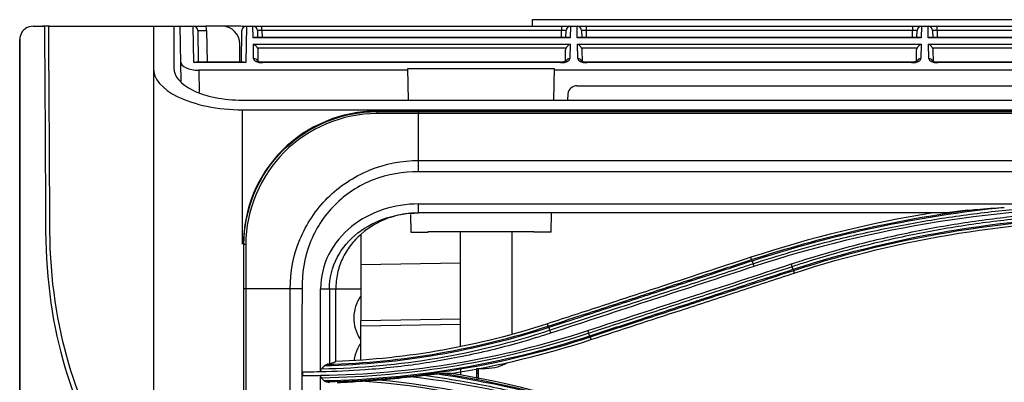
# Model space of a CAD drawing. Units: inches. Extents: x 9 to 9069, y -22 to 3466.
# Drawn here: x 668 to 778, y 1959 to 2000 of the extents above; entities that cross this region are included whole.
import ezdxf

# ---------------------------------------------------------------- set-up
doc = ezdxf.new("R2010")
doc.units = ezdxf.units.IN
doc.header["$MEASUREMENT"] = 0
doc.layers.add('LG-Product', color=3, linetype='Continuous')

msp = doc.modelspace()

# ---------------------------------------------------------------- linework, layer by layer
at = {"layer": 'LG-Product', "color": 3, "linetype": 'Continuous'}
for p, q in [((670.88, 1999.01), (670.09, 1999.01)), ((682.54, 1999.01), (682.54, 1994.31)), ((682.54, 1999.01), (687.01, 1999.01)), ((684.84, 1999.01), (684.84, 1994.31)), ((685.65, 1992.79), (685.54, 1999.01)), ((687.08, 1994.92), (687.01, 1999.01)), ((692.24, 1999.01), (688.42, 1999.01)), ((692.48, 1999.01), (1403.94, 1999.01)), ((692.48, 1999), (692.48, 1999.01)), ((692.97, 1999.01), (692.9, 1994.92)), ((693.73, 1997.69), (693.71, 1999.01)), ((694.71, 1998.52), (694.71, 1999.01)), ((725.05, 1999.01), (725.07, 1999.75)), ((725.07, 1999.75), (1045.86, 1999.75)), ((728.32, 1999.01), (728.32, 1998.52)), ((729.32, 1999.01), (729.3, 1997.69)), ((730.09, 1997.69), (730.07, 1999.01)), ((731.07, 1999.01), (731.07, 1998.52)), ((767.69, 1999.01), (767.69, 1998.52)), ((768.69, 1999.01), (768.67, 1997.69)), ((769.46, 1997.69), (769.44, 1999.01)), ((770.44, 1998.52), (770.44, 1999.01)), ((687.51, 1998.52), (687.57, 1994.96)), ((688.51, 1998.52), (688.57, 1994.96)), ((692.41, 1994.96), (692.47, 1998.52)), ((694.21, 1998.52), (694.23, 1997.74)), ((728.32, 1998.52), (694.71, 1998.52)), ((694.71, 1998.52), (694.73, 1997.74)), ((728.31, 1997.74), (728.32, 1998.52)), ((728.81, 1997.74), (728.82, 1998.52)), ((730.57, 1998.52), (730.59, 1997.74)), ((767.69, 1998.52), (731.07, 1998.52)), ((731.07, 1998.52), (731.09, 1997.74)), ((767.68, 1997.74), (767.69, 1998.52)), ((768.18, 1997.74), (768.19, 1998.52)), ((769.94, 1998.52), (769.96, 1997.74)), ((807.06, 1998.52), (770.44, 1998.52)), ((770.44, 1998.52), (770.46, 1997.74)), ((692.24, 1994.96), (692.24, 1997.01)), ((729.3, 1997.69), (693.73, 1997.69)), ((693.75, 1996.99), (729.29, 1996.99)), ((693.77, 1995.38), (693.75, 1996.99)), ((729.09, 1997.74), (693.94, 1997.74)), ((729.29, 1996.99), (729.26, 1995.38)), ((768.67, 1997.69), (730.09, 1997.69)), ((730.11, 1996.99), (768.66, 1996.99)), ((730.13, 1995.38), (730.11, 1996.99)), ((768.46, 1997.74), (730.3, 1997.74)), ((768.66, 1996.99), (768.63, 1995.38)), ((808.04, 1997.69), (769.46, 1997.69)), ((769.48, 1996.99), (808.03, 1996.99)), ((769.5, 1995.38), (769.48, 1996.99)), ((807.83, 1997.74), (769.67, 1997.74)), ((728.83, 1996.54), (694.2, 1996.54)), ((694.25, 1996.32), (694.27, 1995.06)), ((728.76, 1995.08), (728.78, 1996.32)), ((768.2, 1996.54), (730.56, 1996.54)), ((730.61, 1996.32), (730.63, 1995.06)), ((768.13, 1995.08), (768.15, 1996.32)), ((807.57, 1996.54), (769.93, 1996.54)), ((769.98, 1996.32), (770, 1995.06)), ((692.9, 1994.92), (687.08, 1994.92)), ((692.69, 1994.96), (687.29, 1994.96)), ((728.25, 1994.96), (694.78, 1994.96)), ((694.78, 1994.92), (694.78, 1994.96)), ((728.25, 1994.92), (694.78, 1994.92)), ((728.25, 1994.96), (728.25, 1994.92)), ((767.62, 1994.96), (731.14, 1994.96)), ((731.14, 1994.92), (731.14, 1994.96)), ((767.62, 1994.92), (731.14, 1994.92)), ((767.62, 1994.92), (767.62, 1994.96)), ((794.34, 1994.96), (770.51, 1994.96)), ((770.51, 1994.92), (770.51, 1994.96)), ((794.34, 1994.92), (770.51, 1994.92)), ((687.63, 1994.06), (687.67, 1991.59)), ((711.09, 1994.06), (687.63, 1994.06)), ((711.15, 1990.71), (711.09, 1994.27)), ((711.09, 1994.27), (727.48, 1994.27)), ((727.48, 1994.27), (727.41, 1990.71)), ((787.78, 1994.06), (727.47, 1994.06)), ((729.03, 1991.42), (728.97, 1990.71)), ((730.03, 1992.33), (786.19, 1992.33)), ((692.54, 1990.71), (1479.04, 1990.71)), ((692.54, 1989.63), (1479.04, 1989.63)), ((1463.99, 1989.49), (707.59, 1989.49)), ((1463.99, 1989.49), (707.59, 1989.49)), ((707.59, 1989.49), (707.59, 1989.43)), ((712.29, 1989.43), (1459.29, 1989.43)), ((1459.29, 1989.21), (712.29, 1989.21)), ((712.29, 1983.94), (1459.29, 1983.94)), ((1459.3, 1982.66), (712.29, 1982.66)), ((712.28, 1979.06), (1459.3, 1979.06)), ((771.55, 1978.05), (712.28, 1978.05)), ((727.15, 1975.88), (727.19, 1978.05)), ((711.37, 1977.89), (711.41, 1975.88)), ((711.41, 1975.88), (713.35, 1975.88)), ((713.35, 1975.88), (713.36, 1975.97)), ((713.36, 1975.97), (725.21, 1975.97)), ((716.99, 1963.1), (716.99, 1975.97)), ((722.79, 1964.51), (722.79, 1975.97)), ((725.21, 1975.88), (725.21, 1975.97)), ((727.15, 1975.88), (725.21, 1975.88)), ((705.79, 1975.62), (705.79, 1965.92)), ((692.7, 1974.53), (692.63, 1974.53)), ((749.64, 1972.81), (749.56, 1973.07)), ((705.79, 1972.26), (716.99, 1972.43)), ((754.34, 1971.56), (754.43, 1971.3)), ((702.99, 1969.51), (705.79, 1969.51)), ((716.99, 1966.11), (705.79, 1965.92)), ((705.79, 1961.6), (705.79, 1965.92)), ((705.79, 1965.38), (716.99, 1965.55)), ((726.83, 1965.34), (726.75, 1965.61)), ((731.53, 1964.1), (731.62, 1963.83)), ((716.99, 1960.59), (716.99, 1959.82)), ((718.79, 1960.59), (719.79, 1960.6)), ((718.79, 1960.59), (718.79, 1959.46)), ((719.02, 1959.42), (719.02, 1960.59)), ((718.79, 1960.31), (719.02, 1960.31)), ((719.02, 1960.01), (718.79, 1960.01))]:
    msp.add_line(p, q, dxfattribs=at)
for centre, radius, start, end in [((687.01, 1998.51), 0.5, 1, 90), ((687.01, 1998.49), 1.5, 1, 20.1799), ((690.24, 1997.01), 2, 0, 90), ((692.24, 1997.01), 2, 75.7294, 90), ((692.97, 1998.51), 0.5, 90, 179), ((693.71, 1998.51), 0.5, 1, 90), ((729.32, 1998.51), 0.5, 90, 179), ((730.07, 1998.51), 0.5, 1, 90), ((768.69, 1998.51), 0.5, 90, 179), ((769.44, 1998.51), 0.5, 1, 90), ((730.03, 1991.33), 1, 90, 175)]:
    msp.add_arc(centre, radius, start, end, dxfattribs=at)
for centre, major_axis, ratio, start_param, end_param in [((688.51, 1998.54), (-1, -0.017), 0.01745, 0, 1.570492), ((694.71, 1998.51), (-0.5, 0.009), 0.017429, 4.713302, 6.283794), ((728.32, 1998.51), (0.5, 0.009), 0.017429, 6.282577, 7.853068), ((731.07, 1998.51), (-0.5, 0.009), 0.017429, 4.713302, 6.283794), ((767.69, 1998.51), (0.5, 0.009), 0.017429, 6.282577, 7.853068), ((770.44, 1998.51), (-0.5, 0.009), 0.017429, 4.713302, 6.283794), ((693.73, 1997.24), (0.416, 0.424), 0.637029, 0.559314, 0.995655), ((693.75, 1996.54), (-0.427, 0.42), 0.637029, 4.137248, 5.271712), ((729.29, 1996.54), (0.427, 0.42), 0.637029, 1.011473, 2.145937), ((729.3, 1997.24), (-0.416, 0.424), 0.637029, 5.28753, 5.723871), ((730.09, 1997.24), (0.416, 0.424), 0.637029, 0.559314, 0.995655), ((730.11, 1996.54), (-0.427, 0.42), 0.637029, 4.137248, 5.271712), ((768.66, 1996.54), (0.427, 0.42), 0.637029, 1.011473, 2.145937), ((768.67, 1997.24), (-0.416, 0.424), 0.637029, 5.28753, 5.723871), ((769.46, 1997.24), (0.416, 0.424), 0.637029, 0.559314, 0.995655), ((769.48, 1996.54), (-0.427, 0.42), 0.637029, 4.137248, 5.271712), ((687.61, 1994.99), (-2, 0.01), 0.462507, 0.010188, 1.58068), ((687.08, 1994.46), (0.416, 0.424), 0.637029, 0.559314, 0.995655), ((692.9, 1994.46), (-0.416, 0.424), 0.637029, 5.28753, 5.723871), ((693.77, 1994.93), (0.5, 0.009), 0.906283, 0.351377, 1.554978), ((694.77, 1995.38), (-1, 0), 0.462507, 0.010188, 1.58068), ((728.26, 1995.38), (1, 0), 0.462507, 4.702506, 6.272998), ((729.26, 1994.93), (0.5, -0.009), 0.906283, 1.586614, 2.775929), ((730.13, 1994.93), (0.5, 0.009), 0.906283, 0.351377, 1.554978), ((731.13, 1995.38), (-1, 0), 0.462507, 0.010188, 1.58068), ((767.63, 1995.38), (1, 0), 0.462507, 4.702506, 6.272998), ((768.63, 1994.93), (-0.5, 0.009), 0.906283, 4.728207, 5.926294), ((769.5, 1994.93), (0.5, 0.009), 0.906283, 0.351377, 1.554978), ((770.5, 1995.38), (-1, 0), 0.462507, 0.010188, 1.58068), ((707.59, 1988.93), (0.001, 0.5), 0.015902, 0.122189, 0.977766), ((693.2, 1974.53), (0.5, 0.001), 0.002126, 3.263766, 4.085389), ((719.79, 1962.06), (3, 0.06), 0.486187, 4.702678, 5.654188)]:
    msp.add_ellipse(centre, major_axis=major_axis, ratio=ratio, start_param=start_param, end_param=end_param, dxfattribs=at)
at = {"layer": 'LG-Product', "color": 3, "linetype": 'Continuous', "extrusion": (-2.89931e-15, 0, -1)}
for centre in [(693.75, 1996.31), (730.11, 1996.31), (769.48, 1996.31)]:
    msp.add_ellipse(centre, major_axis=(-0.01, 0.552), ratio=0.906283, start_param=1.150282, end_param=1.570796, dxfattribs=at)
at = {"layer": 'LG-Product', "color": 3, "linetype": 'Continuous', "extrusion": (-2.89931e-15, 1.47911e-31, -1)}
for centre in [(729.28, 1996.31), (768.65, 1996.31)]:
    msp.add_ellipse(centre, major_axis=(0.01, 0.552), ratio=0.906283, start_param=4.712389, end_param=5.132903, dxfattribs=at)
at = {"layer": 'LG-Product', "color": 3, "linetype": 'Continuous'}
for points, degree, knots in [([(669.04, 1999.01), (668.75, 1999.01), (668.46, 1998.94), (668.04, 1998.64), (667.9, 1998.51), (667.66, 1998.14), (667.54, 1997.86), (667.54, 1997.51)], 3, [0, 0, 0, 0, 0.5, 0.5, 0.75, 0.75, 1, 1, 1, 1]), ([(670.8, 1999.01), (671.67, 1999.01), (674.44, 1999.01), (677.82, 1999.01), (680.34, 1999.01), (681.66, 1999.01), (682.4, 1999.01), (682.54, 1999.01), (682.54, 1999.01)], 3, [0, 0, 0, 0, 0.129685, 0.420134, 0.565359, 0.710583, 0.855808, 1, 1, 1, 1]), ([(687.13, 1999.01), (687.14, 1999.01), (687.16, 1999.01), (687.31, 1999.01), (687.47, 1999.01), (687.76, 1999.01), (687.89, 1999.01), (688.14, 1999.01), (688.28, 1999.01), (688.42, 1999.01)], 3, [0, 0, 0, 0, 0.048561, 0.048561, 0.483363, 0.483363, 0.740719, 0.740719, 1, 1, 1, 1]), ([(667.54, 1820.49), (667.54, 1820.74), (667.54, 1821.01), (667.54, 1823.01), (667.54, 1825.53), (667.54, 1827.08), (667.54, 1829.04), (667.54, 1831.08), (667.54, 1833.8), (667.54, 1839.12), (667.54, 1846.66), (667.54, 1854.15), (667.54, 1863.43), (667.54, 1872.74), (667.54, 1883.18), (667.54, 1894.04), (667.54, 1905.32), (667.54, 1914.46), (667.54, 1928.55), (667.54, 1939.42), (667.54, 1952.01), (667.54, 1961.69), (667.54, 1975.51), (667.54, 1978.96), (667.54, 1987.26), (667.54, 1993.53), (667.54, 1997.51)], 2, [0, 0, 0, 0.016245, 0.016245, 0.115446, 0.115446, 0.165047, 0.165047, 0.214647, 0.214647, 0.313848, 0.313848, 0.413049, 0.413049, 0.51225, 0.51225, 0.611451, 0.611451, 0.710652, 0.710652, 0.809853, 0.809853, 0.909054, 0.909054, 0.958655, 0.958655, 1, 1, 1]), ([(667.57, 1833.08), (667.57, 1836.85), (667.57, 1841.3), (667.57, 1851.47), (667.57, 1857.16), (667.57, 1866.32), (667.57, 1869.49), (667.57, 1876.07), (667.57, 1879.51), (667.57, 1890), (667.58, 1897.25), (667.58, 1912.31), (667.58, 1920.09), (667.58, 1935.54), (667.58, 1943.28), (667.59, 1966.5), (667.59, 1982.01), (667.59, 1997.51)], 3, [0, 0, 0, 0, 0.125, 0.125, 0.25, 0.25, 0.3125, 0.3125, 0.375, 0.375, 0.5, 0.5, 0.625, 0.625, 0.75, 0.75, 1, 1, 1, 1]), ([(694.78, 1994.96), (694.71, 1994.96), (694.56, 1994.97), (694.38, 1995.01), (694.27, 1995.06), (694.22, 1995.08), (694.22, 1995.09), (694.22, 1995.09)], 3, [0, 0, 0, 0, 0.247615, 0.491802, 0.711426, 0.917505, 1, 1, 1, 1]), ([(728.81, 1995.09), (728.81, 1995.09), (728.81, 1995.09), (728.78, 1995.06), (728.67, 1995.02), (728.51, 1994.98), (728.36, 1994.96), (728.27, 1994.96), (728.25, 1994.96)], 3, [0, 0, 0, 0, 0.058974, 0.266755, 0.474788, 0.699325, 0.934818, 1, 1, 1, 1]), ([(731.14, 1994.96), (731.07, 1994.96), (730.92, 1994.97), (730.74, 1995.01), (730.63, 1995.06), (730.58, 1995.08), (730.58, 1995.09), (730.58, 1995.09)], 3, [0, 0, 0, 0, 0.247615, 0.491802, 0.711426, 0.917505, 1, 1, 1, 1]), ([(768.18, 1995.09), (768.18, 1995.09), (768.18, 1995.09), (768.15, 1995.06), (768.04, 1995.02), (767.88, 1994.98), (767.73, 1994.96), (767.64, 1994.96), (767.62, 1994.96)], 3, [0, 0, 0, 0, 0.058974, 0.266755, 0.474788, 0.699325, 0.934818, 1, 1, 1, 1]), ([(770.51, 1994.96), (770.44, 1994.96), (770.29, 1994.97), (770.11, 1995.01), (770, 1995.06), (769.95, 1995.08), (769.95, 1995.09), (769.95, 1995.09)], 3, [0, 0, 0, 0, 0.247615, 0.491802, 0.711426, 0.917505, 1, 1, 1, 1]), ([(682.54, 1994.31), (682.54, 1983.92), (682.54, 1973.54), (682.54, 1952.82), (682.54, 1942.48), (682.54, 1921.84), (682.54, 1911.51), (682.54, 1891.12), (682.54, 1881.09), (682.54, 1871.22)], 3, [0, 0, 0, 0, 0.25, 0.25, 0.5, 0.5, 0.75, 0.75, 1, 1, 1, 1]), ([(682.54, 1994.31), (682.54, 1993.13), (683.48, 1991.98), (687.1, 1990.2), (689.75, 1989.63), (692.54, 1989.63)], 3, [0, 0, 0, 0, 0.5, 0.5, 1, 1, 1, 1]), ([(684.84, 1994.31), (684.84, 1993.4), (685.56, 1992.51), (688.35, 1991.14), (690.39, 1990.71), (692.54, 1990.71)], 3, [0, 0, 0, 0, 0.5, 0.5, 1, 1, 1, 1]), ([(692.54, 1974.53), (692.54, 1977.7), (692.54, 1982.74), (692.54, 1987.77), (692.54, 1989.63)], 3, [0, 0, 0, 0, 0.630366, 1, 1, 1, 1]), ([(707.59, 1989.49), (703.67, 1989.49), (699.77, 1987.86), (694.25, 1982.35), (692.63, 1978.46), (692.63, 1974.53)], 3, [0, 0, 0, 0, 0.5, 0.5, 1, 1, 1, 1]), ([(692.7, 1974.53), (692.69, 1978.41), (694.31, 1982.31), (699.8, 1987.81), (703.71, 1989.43), (707.59, 1989.43)], 3, [0, 0, 0, 0, 0.5, 0.5, 1, 1, 1, 1]), ([(707.59, 1989.21), (703.72, 1989.2), (699.92, 1987.59), (694.52, 1982.18), (692.92, 1978.4), (692.9, 1974.53)], 3, [0, 0, 0, 0, 0.5, 0.5, 1, 1, 1, 1]), ([(707.59, 1989.43), (707.85, 1989.43), (708.11, 1989.43), (709.68, 1989.42), (710.99, 1989.42), (712.29, 1989.43)], 3, [0, 0, 0, 0, 0.166861, 0.166861, 1, 1, 1, 1]), ([(712.29, 1989.21), (711.96, 1989.21), (711.62, 1989.21), (710.32, 1989.21), (709.35, 1989.21), (708.11, 1989.21), (707.85, 1989.21), (707.59, 1989.21)], 3, [0, 0, 0, 0, 0.212491, 0.212491, 0.83262, 0.83262, 1, 1, 1, 1]), ([(697.89, 1969.53), (697.88, 1971.41), (698.25, 1973.3), (699.69, 1976.8), (700.74, 1978.4), (703.41, 1981.06), (705.02, 1982.13), (708.5, 1983.56), (710.42, 1983.94), (712.29, 1983.94)], 3, [0, 0, 0, 0, 0.25, 0.25, 0.5, 0.5, 0.75, 0.75, 1, 1, 1, 1]), ([(712.29, 1982.66), (710.55, 1982.67), (708.82, 1982.4), (705.58, 1981.13), (704.1, 1980.16), (701.66, 1977.71), (700.71, 1976.22), (699.47, 1972.99), (699.19, 1971.26), (699.21, 1969.52)], 3, [0, 0, 0, 0, 0.25, 0.25, 0.5, 0.5, 0.75, 0.75, 1, 1, 1, 1]), ([(712.28, 1978.05), (711.89, 1978.04), (711.11, 1978.01), (709.96, 1977.8), (708.1, 1977.25), (706.2, 1976.14), (704.6, 1974.43), (703.69, 1972.93), (703.1, 1971.27), (703.03, 1970.1), (702.99, 1969.51)], 3, [0, 0, 0, 0, 0.084053, 0.167165, 0.250482, 0.499661, 0.626031, 0.749851, 0.874798, 1, 1, 1, 1]), ([(749.79, 1972.35), (751.21, 1972.81), (752.63, 1973.25), (755.48, 1974.09), (756.92, 1974.48), (759.4, 1975.12), (760.44, 1975.37), (763.57, 1976.09), (765.68, 1976.52), (768.84, 1977.1), (769.9, 1977.28), (773.08, 1977.77), (775.21, 1978.05), (779.47, 1978.51), (781.61, 1978.69), (784.57, 1978.86), (785.38, 1978.91), (786.19, 1978.94)], 3, [0, 0, 0, 0, 0.120326, 0.120326, 0.240518, 0.240518, 0.327199, 0.327199, 0.500631, 0.500631, 0.587309, 0.587309, 0.760737, 0.760737, 0.934164, 0.934164, 1, 1, 1, 1]), ([(754.09, 1972.32), (754.6, 1972.49), (755.1, 1972.65), (757.65, 1973.45), (759.71, 1974.04), (763.84, 1975.1), (765.93, 1975.57), (769.07, 1976.2), (770.12, 1976.4), (772.22, 1976.76), (773.28, 1976.93), (776.44, 1977.39), (778.57, 1977.64), (781.76, 1977.94), (782.82, 1978.02), (785.2, 1978.18), (786.52, 1978.24), (789.15, 1978.33), (790.47, 1978.35), (791.79, 1978.34)], 3, [0, 0, 0, 0, 0.041757, 0.041757, 0.208892, 0.208892, 0.37602, 0.37602, 0.459538, 0.459538, 0.543056, 0.543056, 0.710176, 0.710176, 0.793692, 0.793692, 0.896795, 0.896795, 1, 1, 1, 1]), ([(791.79, 1978.01), (791.79, 1978.01), (791.79, 1978.01), (790.48, 1978.01), (789.16, 1977.99), (786.53, 1977.91), (785.22, 1977.85), (782.85, 1977.69), (781.78, 1977.61), (778.6, 1977.31), (776.49, 1977.06), (773.33, 1976.6), (772.27, 1976.44), (770.18, 1976.07), (769.13, 1975.88), (766, 1975.25), (763.92, 1974.78), (759.79, 1973.72), (757.74, 1973.14), (755.2, 1972.34), (754.7, 1972.18), (754.19, 1972.01), (754.19, 1972.01), (754.19, 1972.01)], 3, [0, 0, 0, 0, 0.000002, 0.000002, 0.103212, 0.103212, 0.206313, 0.206313, 0.289829, 0.289829, 0.456951, 0.456951, 0.540469, 0.540469, 0.623988, 0.623988, 0.791116, 0.791116, 0.958246, 0.958246, 0.999998, 0.999998, 1, 1, 1, 1]), ([(773.89, 1978.35), (774.21, 1978.39), (774.54, 1978.42), (775.91, 1978.55), (776.94, 1978.61), (777.98, 1978.66)], 3, [0, 0, 0, 0, 0.242563, 0.242563, 1, 1, 1, 1]), ([(670.45, 1976.01), (670.47, 1970.51), (671.29, 1965.17), (673.93, 1956.29), (675.71, 1952.79), (678.98, 1948.43), (680.45, 1947.55), (682.23, 1948.95), (682.54, 1951.22), (682.54, 1954.82)], 3, [0, 0, 0, 0, 0.25, 0.25, 0.5, 0.5, 0.75, 0.75, 1, 1, 1, 1]), ([(682.54, 1956.12), (682.54, 1952.49), (682.27, 1950.13), (680.6, 1948.52), (679.19, 1949.29), (676.05, 1953.43), (674.32, 1956.83), (671.77, 1965.42), (670.96, 1970.63), (670.93, 1976.01)], 3, [0, 0, 0, 0, 0.25, 0.25, 0.5, 0.5, 0.75, 0.75, 1, 1, 1, 1]), ([(692.63, 1974.53), (692.63, 1948.63), (692.63, 1922.72), (692.63, 1891.01), (692.63, 1884.73), (692.64, 1872.32), (692.64, 1866.2), (692.64, 1853.97), (692.64, 1847.85), (692.63, 1838.52), (692.63, 1835.39), (692.63, 1829.03), (692.63, 1825.76), (692.63, 1822.53)], 3, [0, 0, 0, 0, 0.5, 0.5, 0.625, 0.625, 0.75, 0.75, 0.875, 0.875, 0.9375, 0.9375, 1, 1, 1, 1]), ([(692.7, 1969.54), (692.7, 1971.11), (692.7, 1972.68), (692.7, 1974.34), (692.7, 1974.44), (692.7, 1974.53), (692.7, 1974.53), (692.7, 1974.53)], 3, [0, 0, 0, 0, 0.943931, 0.943931, 0.999988, 0.999988, 1, 1, 1, 1]), ([(692.9, 1974.53), (692.9, 1974.44), (692.9, 1974.34), (692.9, 1972.68), (692.89, 1971.1), (692.9, 1969.53), (692.9, 1969.53), (692.9, 1969.53)], 3, [0, 0, 0, 0, 0.056483, 0.056483, 0.999988, 0.999988, 1, 1, 1, 1]), ([(749.56, 1973.07), (746.04, 1971.92), (742.52, 1970.77), (736.95, 1968.95), (734.91, 1968.28), (730.83, 1966.94), (728.79, 1966.28), (726.75, 1965.61)], 3, [0, 0, 0, 0, 0.463001, 0.463001, 0.7315, 0.7315, 1, 1, 1, 1]), ([(726.83, 1965.34), (728.07, 1965.75), (729.31, 1966.16), (732.6, 1967.23), (734.65, 1967.9), (737.21, 1968.74), (737.73, 1968.91), (740.29, 1969.75), (742.34, 1970.42), (746.14, 1971.66), (747.89, 1972.23), (749.64, 1972.81)], 3, [0, 0, 0, 0, 0.162976, 0.162976, 0.432639, 0.432639, 0.500054, 0.500054, 0.769717, 0.769717, 1, 1, 1, 1]), ([(749.7, 1972.65), (747.94, 1972.08), (746.19, 1971.5), (742.39, 1970.26), (740.34, 1969.59), (737.78, 1968.75), (737.26, 1968.58), (734.7, 1967.74), (732.65, 1967.07), (729.36, 1965.99), (728.12, 1965.59), (726.89, 1965.18)], 3, [0, 0, 0, 0, 0.230324, 0.230324, 0.5, 0.5, 0.567419, 0.567419, 0.837097, 0.837097, 1, 1, 1, 1]), ([(726.98, 1964.88), (728.48, 1965.37), (729.97, 1965.86), (732.96, 1966.84), (734.46, 1967.33), (738, 1968.49), (740.05, 1969.16), (744.15, 1970.5), (746.2, 1971.17), (748.77, 1972.01), (749.28, 1972.18), (749.79, 1972.35)], 3, [0, 0, 0, 0, 0.196637, 0.196637, 0.393273, 0.393273, 0.662931, 0.662931, 0.932586, 0.932586, 1, 1, 1, 1]), ([(754.19, 1972.01), (752.64, 1971.5), (751.09, 1971), (748, 1969.98), (746.45, 1969.48), (742.9, 1968.31), (740.9, 1967.66), (736.89, 1966.34), (734.89, 1965.69), (732.38, 1964.87), (731.88, 1964.7), (731.38, 1964.54)], 3, [0, 0, 0, 0, 0.203642, 0.203642, 0.407284, 0.407284, 0.670712, 0.670712, 0.934142, 0.934142, 1, 1, 1, 1]), ([(731.48, 1964.25), (733.28, 1964.84), (735.08, 1965.43), (738.88, 1966.67), (740.88, 1967.33), (743.38, 1968.15), (743.88, 1968.31), (746.39, 1969.13), (748.39, 1969.79), (751.69, 1970.87), (752.99, 1971.29), (754.29, 1971.72)], 3, [0, 0, 0, 0, 0.236552, 0.236552, 0.500001, 0.500001, 0.565863, 0.565863, 0.829309, 0.829309, 1, 1, 1, 1]), ([(754.34, 1971.56), (753.04, 1971.14), (751.74, 1970.71), (748.44, 1969.63), (746.44, 1968.98), (743.94, 1968.16), (743.44, 1968), (740.93, 1967.18), (738.93, 1966.52), (735.13, 1965.28), (733.33, 1964.69), (731.53, 1964.1)], 3, [0, 0, 0, 0, 0.170656, 0.170656, 0.43409, 0.43409, 0.499949, 0.499949, 0.763384, 0.763384, 1, 1, 1, 1]), ([(731.62, 1963.83), (734.96, 1964.93), (738.31, 1966.02), (743.79, 1967.81), (745.91, 1968.51), (750.17, 1969.9), (752.3, 1970.6), (754.43, 1971.3)], 3, [0, 0, 0, 0, 0.440155, 0.440155, 0.720077, 0.720077, 1, 1, 1, 1]), ([(692.67, 1827.48), (692.68, 1839.69), (692.69, 1851.05), (692.69, 1868.24), (692.69, 1874), (692.7, 1885.64), (692.7, 1891.51), (692.7, 1921.08), (692.7, 1945.33), (692.7, 1969.54)], 3, [0, 0, 0, 0, 0.25, 0.25, 0.375, 0.375, 0.5, 0.5, 1, 1, 1, 1]), ([(692.9, 1969.53), (692.88, 1945.32), (692.9, 1921.07), (692.94, 1891.48), (692.95, 1885.61), (692.97, 1873.97), (692.98, 1868.21), (693, 1856.74), (693.02, 1851.02), (693.05, 1842.32), (693.06, 1839.4), (693.08, 1833.48), (693.08, 1830.44), (693.08, 1827.43)], 3, [0, 0, 0, 0, 0.5, 0.5, 0.625, 0.625, 0.75, 0.75, 0.875, 0.875, 0.9375, 0.9375, 1, 1, 1, 1]), ([(698.16, 1827.43), (698.15, 1830.45), (698.13, 1833.46), (698.11, 1839.34), (698.08, 1842.23), (698.01, 1850.84), (697.99, 1856.47), (697.89, 1867.86), (697.9, 1873.6), (697.87, 1885.23), (697.87, 1891.11), (697.85, 1908.86), (697.86, 1920.9), (697.87, 1945.13), (697.88, 1957.35), (697.89, 1969.53)], 3, [0, 0, 0, 0, 0.0625, 0.0625, 0.125, 0.125, 0.25, 0.25, 0.375, 0.375, 0.5, 0.5, 0.75, 0.75, 1, 1, 1, 1]), ([(699.21, 1969.52), (699.19, 1957.27), (699.16, 1945.09), (699.07, 1920.84), (699.01, 1908.79), (698.87, 1885.14), (698.75, 1873.5), (698.66, 1850.76), (698.46, 1839.63), (698.42, 1827.43)], 3, [0, 0, 0, 0, 0.25, 0.25, 0.5, 0.5, 0.75, 0.75, 1, 1, 1, 1]), ([(701.29, 1960.2), (701.29, 1960.82), (701.29, 1963.92), (701.29, 1967.03), (701.29, 1969.51)], 3, [0, 0, 0, 0, 0.200236, 1, 1, 1, 1]), ([(705.76, 1968.67), (705.64, 1968.48), (705.34, 1967.95), (705.01, 1966.95), (704.99, 1965.7), (705.3, 1964.64), (705.62, 1964.05), (705.76, 1963.83)], 3, [0, 0, 0, 0, 0.129063, 0.358648, 0.607676, 0.842934, 1, 1, 1, 1]), ([(727.09, 1964.55), (726.57, 1964.38), (726.05, 1964.22), (723.43, 1963.41), (721.31, 1962.84), (717.03, 1961.87), (714.88, 1961.47), (710.58, 1960.83), (708.43, 1960.59), (704.62, 1960.3), (702.96, 1960.23), (701.29, 1960.2)], 3, [0, 0, 0, 0, 0.062537, 0.062537, 0.313012, 0.313012, 0.56347, 0.56347, 0.809617, 0.809617, 1, 1, 1, 1]), ([(705.76, 1963.37), (705.64, 1963.18), (705.34, 1962.65), (705.13, 1962.02), (705.06, 1961.59), (705.06, 1961.54)], 3, [0, 0, 0, 0, 0.335686, 0.932821, 1, 1, 1, 1]), ([(701.29, 1960.21), (701.29, 1960.25), (701.3, 1960.29), (701.32, 1960.37), (701.34, 1960.41), (701.37, 1960.49), (701.4, 1960.52), (701.42, 1960.55)], 3, [0, 0, 0, 0, 0.323353, 0.323353, 0.644236, 0.644236, 1, 1, 1, 1]), ([(701.42, 1960.55), (701.47, 1960.61), (701.52, 1960.66), (701.62, 1960.77), (701.67, 1960.83), (701.71, 1960.88)], 3, [0, 0, 0, 0, 0.505019, 0.505019, 1, 1, 1, 1]), ([(701.71, 1960.88), (701.76, 1960.94), (701.82, 1960.98), (701.93, 1961.04), (701.98, 1961.05), (702.04, 1961.06)], 3, [0, 0, 0, 0, 0.509987, 0.509987, 1, 1, 1, 1]), ([(702.29, 1961.1), (702.49, 1961.18), (702.7, 1961.25), (702.93, 1961.34), (702.96, 1961.36), (702.99, 1961.37)], 3, [0, 0, 0, 0, 0.865477, 0.865477, 1, 1, 1, 1]), ([(701.29, 1960.2), (700.79, 1960.19), (700.29, 1960.19), (699.62, 1960.19), (699.46, 1960.19), (699.29, 1960.19)], 3, [0, 0, 0, 0, 0.75006, 0.75006, 1, 1, 1, 1]), ([(701.29, 1923.13), (701.29, 1924.45), (701.29, 1931.58), (701.29, 1943.83), (701.29, 1954.73), (701.29, 1959.82)], 3, [0, 0, 0, 0, 0.108247, 0.584603, 1, 1, 1, 1]), ([(701.41, 1959.51), (701.38, 1959.54), (701.36, 1959.58), (701.32, 1959.66), (701.31, 1959.7), (701.29, 1959.76), (701.29, 1959.79), (701.29, 1959.81)], 3, [0, 0, 0, 0, 0.42667, 0.42667, 0.7901, 0.7901, 1, 1, 1, 1]), ([(701.67, 1959.22), (701.63, 1959.26), (701.58, 1959.31), (701.5, 1959.41), (701.45, 1959.46), (701.41, 1959.51)], 3, [0, 0, 0, 0, 0.496586, 0.496586, 1, 1, 1, 1]), ([(705.86, 1959.17), (706.09, 1959.18), (706.31, 1959.2), (706.99, 1959.25), (707.43, 1959.28), (707.88, 1959.32)], 3, [0, 0, 0, 0, 0.338303, 0.338303, 1, 1, 1, 1]), ([(711.37, 1959.65), (711.61, 1959.68), (711.85, 1959.71), (712.35, 1959.77), (712.61, 1959.79), (712.87, 1959.82)], 3, [0, 0, 0, 0, 0.48213, 0.48213, 1, 1, 1, 1]), ([(712.87, 1959.82), (713.09, 1959.84), (713.31, 1959.87), (713.76, 1959.92), (713.99, 1959.94), (714.21, 1959.97)], 3, [0, 0, 0, 0, 0.49857, 0.49857, 1, 1, 1, 1]), ([(712.87, 1959.82), (714.24, 1959.64), (715.62, 1959.43), (719.16, 1958.83), (721.32, 1958.38), (725.61, 1957.35), (727.74, 1956.77), (730.37, 1955.95), (730.9, 1955.78), (731.42, 1955.61), (731.42, 1955.61), (731.42, 1955.61)], 3, [0, 0, 0, 0, 0.218371, 0.218371, 0.565791, 0.565791, 0.913226, 0.913226, 0.999997, 0.999997, 1, 1, 1, 1]), ([(714.21, 1959.97), (714.35, 1959.98), (714.48, 1960), (714.7, 1960.02), (714.78, 1960.02), (714.89, 1960.03), (714.92, 1960.03), (714.95, 1960.03)], 3, [0, 0, 0, 0, 0.517461, 0.517461, 0.836638, 0.836638, 1, 1, 1, 1]), ([(701.97, 1959.07), (701.91, 1959.07), (701.85, 1959.09), (701.75, 1959.14), (701.71, 1959.17), (701.67, 1959.22)], 3, [0, 0, 0, 0, 0.553227, 0.553227, 1, 1, 1, 1]), ([(703.17, 1959.01), (703.66, 1959.03), (704.16, 1959.06), (705.06, 1959.11), (705.46, 1959.14), (705.86, 1959.17)], 3, [0, 0, 0, 0, 0.552631, 0.552631, 1, 1, 1, 1])]:
    msp.add_open_spline(points, degree=degree, knots=knots, dxfattribs=at)
for points, degree in [([(669.04, 1999.01), (669.47, 1999.01), (669.9, 1999.01), (670.33, 1999.01)], 3), ([(670.33, 1999.01), (670.36, 1991.34), (670.42, 1983.68), (670.45, 1976.01)], 3), ([(670.93, 1976.01), (670.9, 1983.68), (670.84, 1991.34), (670.8, 1999.01)], 3), ([(712.29, 1989.43), (712.29, 1989.41), (712.29, 1989.33), (712.29, 1989.21)], 3), ([(712.29, 1983.94), (712.29, 1985.26), (712.29, 1987.07), (712.29, 1989.21)], 3), ([(712.29, 1982.66), (712.29, 1983.18), (712.29, 1983.68), (712.29, 1983.94)], 3), ([(712.28, 1979.06), (710.93, 1979.06), (708.23, 1978.63), (704.61, 1976.72), (701.94, 1973.56), (701.29, 1970.86), (701.29, 1969.51)], 3), ([(702.29, 1969.53), (702.29, 1970.75), (702.89, 1973.18), (705.35, 1975.99), (708.62, 1977.68), (711.07, 1978.05), (712.28, 1978.05)], 3), ([(712.28, 1978.05), (712.28, 1978.39), (712.28, 1978.73), (712.28, 1979.06)], 3), ([(770, 1978.06), (763.1, 1976.93), (756.28, 1975.27), (749.56, 1973.07)], 3), ([(749.64, 1972.81), (757.53, 1975.39), (765.66, 1977.25), (773.89, 1978.35)], 3), ([(777.98, 1978.66), (768.37, 1977.68), (758.88, 1975.65), (749.7, 1972.65)], 3), ([(791.79, 1978.72), (777.57, 1978.73), (763.4, 1976.47), (749.9, 1972.03)], 3), ([(773.89, 1978.35), (773.1, 1978.25), (772.32, 1978.16), (771.55, 1978.05)], 3), ([(754.29, 1971.72), (766.37, 1975.67), (779.08, 1977.7), (791.79, 1977.7)], 3), ([(791.79, 1977.53), (779.1, 1977.53), (766.4, 1975.51), (754.34, 1971.56)], 3), ([(754.43, 1971.3), (766.55, 1975.26), (779.03, 1977.25), (791.79, 1977.25)], 3), ([(749.69, 1972.65), (749.67, 1972.74), (749.65, 1972.79), (749.64, 1972.81)], 3), ([(749.7, 1972.65), (749.79, 1972.35)], 1), ([(749.9, 1972.03), (742.29, 1969.54), (734.69, 1967.05), (727.09, 1964.55)], 3), ([(731.28, 1964.85), (738.88, 1967.34), (746.49, 1969.83), (754.09, 1972.32)], 3), ([(749.79, 1972.35), (749.82, 1972.26), (749.86, 1972.15), (749.9, 1972.03)], 3), ([(754.19, 1972.01), (754.16, 1972.1), (754.13, 1972.21), (754.09, 1972.32)], 3), ([(754.29, 1971.72), (754.19, 1972.01)], 1), ([(754.29, 1971.72), (754.32, 1971.63), (754.33, 1971.58), (754.34, 1971.56)], 3), ([(692.9, 1969.53), (692.79, 1969.53), (692.72, 1969.54), (692.7, 1969.54)], 3), ([(697.89, 1969.53), (696.66, 1969.53), (694.95, 1969.53), (692.9, 1969.53)], 3), ([(699.21, 1969.52), (698.67, 1969.52), (698.15, 1969.52), (697.89, 1969.53)], 3), ([(701.29, 1969.51), (701.62, 1969.52), (701.96, 1969.53), (702.29, 1969.53)], 3), ([(702.29, 1969.53), (702.29, 1966.73), (702.29, 1963.92), (702.29, 1961.1)], 3), ([(702.29, 1969.52), (702.52, 1969.52), (702.76, 1969.52), (702.99, 1969.51)], 3), ([(702.99, 1961.37), (702.99, 1964.08), (702.99, 1966.8), (702.99, 1969.52)], 3), ([(701.29, 1959.82), (711.53, 1959.97), (721.53, 1961.64), (731.28, 1964.85)], 3), ([(701.42, 1960.55), (710.09, 1960.7), (718.74, 1962.17), (726.98, 1964.88)], 3), ([(726.89, 1965.18), (718.76, 1962.52), (710.25, 1961.07), (701.71, 1960.88)], 3), ([(702.04, 1961.06), (710.45, 1961.28), (718.83, 1962.73), (726.83, 1965.34)], 3), ([(726.75, 1965.61), (719.01, 1963.08), (711.09, 1961.66), (702.99, 1961.37)], 3), ([(726.88, 1965.18), (726.86, 1965.27), (726.84, 1965.33), (726.83, 1965.35)], 3), ([(726.89, 1965.18), (726.98, 1964.88)], 1), ([(726.98, 1964.88), (727.01, 1964.79), (727.05, 1964.67), (727.09, 1964.55)], 3), ([(731.38, 1964.54), (731.35, 1964.62), (731.32, 1964.73), (731.28, 1964.85)], 3), ([(731.38, 1964.54), (721.75, 1961.38), (711.58, 1959.66), (701.41, 1959.51)], 3), ([(701.67, 1959.22), (711.79, 1959.4), (721.86, 1961.11), (731.48, 1964.25)], 3), ([(731.53, 1964.1), (722, 1960.98), (712, 1959.28), (701.97, 1959.07)], 3), ([(715.95, 1960.03), (721.24, 1960.88), (726.47, 1962.14), (731.62, 1963.83)], 3), ([(731.48, 1964.25), (731.38, 1964.54)], 1), ([(731.48, 1964.25), (731.51, 1964.17), (731.52, 1964.11), (731.53, 1964.1)], 3), ([(702.29, 1961.1), (702.21, 1961.09), (702.13, 1961.07), (702.04, 1961.06)], 3), ([(699.29, 1959.81), (699.29, 1959.94), (699.29, 1960.07), (699.29, 1960.19)], 3), ([(699.29, 1959.81), (699.96, 1959.81), (700.63, 1959.81), (701.29, 1959.82)], 3), ([(707.88, 1959.32), (709.04, 1959.41), (710.21, 1959.52), (711.37, 1959.65)], 3), ([(707.88, 1959.32), (714.39, 1958.71), (720.83, 1957.38), (727.05, 1955.34)], 3), ([(731.31, 1955.28), (724.78, 1957.43), (718.13, 1958.88), (711.37, 1959.65)], 3), ([(731.52, 1955.92), (725.87, 1957.77), (720.09, 1959.13), (714.21, 1959.97)], 3), ([(715.95, 1960.03), (715.63, 1960.03), (715.29, 1960.03), (714.95, 1960.03)], 3), ([(714.95, 1960.03), (720.59, 1959.19), (726.15, 1957.86), (731.57, 1956.09)], 3), ([(731.62, 1956.23), (726.47, 1957.92), (721.24, 1959.19), (715.95, 1960.03)], 3), ([(701.97, 1959.07), (702.08, 1959.05), (702.18, 1959.04), (702.29, 1959.03)], 3), ([(726.95, 1955.04), (720.12, 1957.28), (713.02, 1958.67), (705.86, 1959.17)], 3)]:
    msp.add_open_spline(points, degree=degree, dxfattribs=at)

doc.saveas('drawing.dxf')
